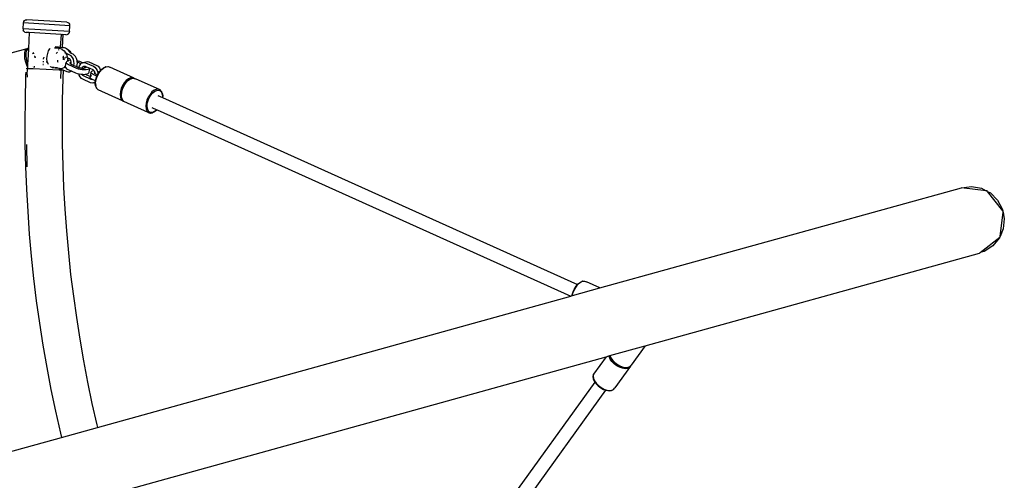
# Paper-space layout 'Foglio 1' of a CAD drawing. Extents: x 235.29 to 241, y 59.41 to 62.4.
# Drawn here: x 239.61 to 239.76, y 60.77 to 60.84 of the extents above; entities that cross this region are included whole.
import ezdxf

# ---------------------------------------------------------------- set-up
doc = ezdxf.new("R2010")
doc.units = 0
doc.layers.get('0').update_dxf_attribs({"linetype": 'CONTINUOUS'})

# ---------------------------------------------------------------- blocks, each defined once
blk = doc.blocks.new('xfy70_polipo_3d_sketchup')
for p, q in [((-479.58, -34.06), (-479.53, -33.36)), ((-479.53, -33.36), (-479.49, -33.21)), ((-474.05, -33.69), (-479.53, -33.36)), ((-479.49, -33.21), (-479.4, -33.09)), ((-479.4, -33.09), (-479.27, -33.01)), ((-479.27, -33.01), (-479.11, -32.99)), ((-474.43, -33.26), (-479.11, -32.99)), ((-474.43, -33.26), (-474.28, -33.3)), ((-474.28, -33.3), (-474.15, -33.4)), ((-474.07, -33.53), (-474.15, -33.4)), ((-474.05, -33.69), (-474.07, -33.53)), ((-479.58, -34.06), (-479.55, -34.22)), ((-474.09, -34.39), (-479.58, -34.06)), ((-479.47, -34.35), (-479.55, -34.22)), ((-479.35, -34.45), (-479.47, -34.35)), ((-479.35, -34.45), (-479.2, -34.49)), ((-478.84, -34.51), (-479.2, -34.49)), ((-478.84, -34.51), (-478.95, -36.39)), ((-475.09, -34.73), (-478.84, -34.51)), ((-475.09, -34.73), (-475.18, -36.23)), ((-475.09, -34.73), (-474.88, -34.74)), ((-474.88, -34.74), (-474.97, -36.26)), ((-474.52, -34.76), (-474.88, -34.74)), ((-474.52, -34.76), (-474.36, -34.74)), ((-474.36, -34.74), (-474.23, -34.66)), ((-474.23, -34.66), (-474.13, -34.54)), ((-474.09, -34.39), (-474.13, -34.54)), ((-474.09, -34.39), (-474.05, -33.69)), ((-482.48, -37.29), (-479.09, -36.38)), ((-479.38, -37.24), (-479.37, -36.91)), ((-479.37, -36.91), (-479.32, -36.65)), ((-479.32, -36.65), (-479.22, -36.47)), ((-479.24, -36.95), (-479.25, -37.25)), ((-479.19, -36.71), (-479.24, -36.95)), ((-479.22, -36.47), (-479.09, -36.38)), ((-479.1, -36.54), (-479.19, -36.71)), ((-478.98, -36.46), (-479.1, -36.54)), ((-479.06, -36.38), (-479.09, -36.38)), ((-479.06, -36.38), (-478.95, -36.39)), ((-479.06, -36.38), (-479.06, -36.38)), ((-479.06, -36.38), (-478.95, -36.39)), ((-478.99, -37.13), (-479.04, -38.25)), ((-478.95, -36.46), (-478.99, -37.13)), ((-478.95, -36.46), (-478.98, -36.46)), ((-478.95, -36.39), (-478.95, -36.39)), ((-478.95, -36.39), (-478.95, -36.46)), ((-478.41, -36.87), (-478.34, -36.99)), ((-478.34, -37.01), (-478.41, -36.89)), ((-478.34, -36.99), (-478.33, -37.01)), ((-478.34, -37.03), (-478.34, -37.01)), ((-476.74, -37.28), (-476.67, -36.96)), ((-476.67, -36.96), (-476.56, -36.67)), ((-476.56, -36.67), (-476.4, -36.44)), ((-476.4, -36.44), (-476.36, -36.39)), ((-475.85, -36.33), (-475.83, -36.31)), ((-475.39, -36.38), (-475.85, -36.33)), ((-475.83, -36.31), (-475.63, -36.21)), ((-475.77, -36.16), (-475.42, -36.2)), ((-475.51, -36.81), (-475.66, -36.97)), ((-475.66, -36.97), (-475.66, -36.97)), ((-475.63, -36.21), (-475.42, -36.2)), ((-475.5, -36.81), (-475.51, -36.81)), ((-475.42, -36.2), (-475.4, -36.21)), ((-475.4, -36.21), (-475.39, -36.38)), ((-475.4, -36.21), (-475.18, -36.23)), ((-475.27, -36.4), (-475.39, -36.38)), ((-475.39, -36.51), (-475.39, -36.56)), ((-475.02, -36.47), (-475.27, -36.4)), ((-475.18, -36.23), (-474.97, -36.26)), ((-475.02, -36.47), (-474.81, -36.61)), ((-474.97, -36.26), (-474.82, -36.28)), ((-474.56, -36.35), (-474.82, -36.28)), ((-474.81, -36.61), (-474.78, -36.63)), ((-474.78, -36.63), (-474.57, -36.87)), ((-474.52, -36.95), (-474.64, -36.9)), ((-474.57, -36.87), (-474.52, -36.95)), ((-474.33, -36.51), (-474.56, -36.35)), ((-474.41, -36.41), (-474.56, -36.35)), ((-474.06, -37.16), (-474.52, -36.95)), ((-474.52, -36.95), (-474.47, -37.05)), ((-474.47, -37.05), (-474.4, -37.18)), ((-474.41, -36.41), (-474.21, -36.55)), ((-474.33, -36.51), (-474.12, -36.75)), ((-474.06, -36.68), (-474.21, -36.55)), ((-474.12, -36.75), (-474.03, -36.9)), ((-474.06, -36.68), (-473.95, -36.87)), ((-473.9, -37.26), (-474.06, -37.16)), ((-473.89, -36.97), (-474.03, -36.9)), ((-474.03, -36.9), (-474.02, -36.93)), ((-474.02, -36.93), (-474.01, -36.94)), ((-473.89, -36.97), (-473.95, -36.87)), ((-473.68, -37.06), (-473.89, -36.97)), ((-473.53, -37.16), (-473.68, -37.06)), ((-473.38, -37.33), (-473.53, -37.16)), ((-479.35, -37.6), (-479.38, -37.24)), ((-479.26, -37.98), (-479.35, -37.6)), ((-479.14, -38.35), (-479.26, -37.98)), ((-479.25, -37.25), (-479.21, -37.59)), ((-479.21, -37.59), (-479.14, -37.95)), ((-479.14, -37.95), (-479.04, -38.25)), ((-479.04, -38.25), (-479.05, -38.56)), ((-478.27, -37.17), (-478.27, -37.16)), ((-478.2, -37.32), (-478.21, -37.32)), ((-478.2, -37.3), (-478.2, -37.31)), ((-478.2, -37.31), (-478.15, -37.45)), ((-478.15, -37.48), (-478.2, -37.32)), ((-477.25, -38.27), (-477.16, -38.25)), ((-477.16, -38.25), (-477.25, -38.27)), ((-477.14, -37.96), (-477.23, -37.95)), ((-477.2, -37.61), (-477.22, -37.65)), ((-477.13, -37.45), (-477.2, -37.61)), ((-477.12, -37.4), (-477.13, -37.45)), ((-476.77, -38), (-476.85, -37.99)), ((-476.76, -37.6), (-476.74, -37.28)), ((-476.72, -37.91), (-476.76, -37.6)), ((-476.63, -38.19), (-476.72, -37.91)), ((-476.58, -38.28), (-476.63, -38.19)), ((-475.52, -37.74), (-475.51, -37.9)), ((-475.51, -37.9), (-475.47, -38.01)), ((-474.86, -37.54), (-474.52, -37.45)), ((-474.84, -37.47), (-474.85, -37.45)), ((-474.81, -37.54), (-474.84, -37.47)), ((-474.82, -37.73), (-474.81, -37.69)), ((-474.81, -37.37), (-474.79, -37.3)), ((-474.81, -37.44), (-474.81, -37.37)), ((-474.8, -37.52), (-474.81, -37.44)), ((-474.8, -37.62), (-474.81, -37.54)), ((-474.81, -37.69), (-474.8, -37.62)), ((-474.78, -37.59), (-474.8, -37.52)), ((-474.79, -37.3), (-474.78, -37.29)), ((-474.74, -37.66), (-474.78, -37.59)), ((-474.69, -37.71), (-474.74, -37.66)), ((-474.67, -37.72), (-474.69, -37.71)), ((-474.56, -38.48), (-474.48, -38.02)), ((-474.35, -37.46), (-474.51, -37.39)), ((-474.45, -37.94), (-474.48, -38.02)), ((-474.48, -38.02), (-474.44, -38.11)), ((-474.36, -37.86), (-474.45, -37.94)), ((-474.44, -38.11), (-474.35, -38.2)), ((-474.4, -37.18), (-474.36, -37.32)), ((-474.33, -37.47), (-474.36, -37.32)), ((-474.31, -37.85), (-474.36, -37.86)), ((-474.35, -38.2), (-474.21, -38.28)), ((-474.16, -37.55), (-474.33, -37.47)), ((-474.33, -37.47), (-474.31, -37.58)), ((-474.31, -37.88), (-474.32, -37.94)), ((-474.3, -37.68), (-474.31, -37.58)), ((-474.31, -37.85), (-474.3, -37.77)), ((-474.21, -37.81), (-474.31, -37.85)), ((-474.31, -37.88), (-474.31, -37.85)), ((-474.3, -37.68), (-474.3, -37.77)), ((-474.01, -37.77), (-474.21, -37.81)), ((-474.21, -38.28), (-473.27, -38.71)), ((-474.07, -37.6), (-474.16, -37.55)), ((-474, -37.68), (-474.07, -37.6)), ((-474.03, -38.04), (-474.05, -38.09)), ((-474.05, -38.09), (-474.03, -38.14)), ((-473.97, -37.99), (-474.03, -38.04)), ((-474.03, -38.14), (-473.99, -38.18)), ((-473.99, -37.77), (-474.01, -37.77)), ((-473.95, -37.79), (-474, -37.68)), ((-473.99, -38.18), (-473.91, -38.22)), ((-473.9, -37.96), (-473.97, -37.99)), ((-473.94, -37.8), (-473.95, -37.79)), ((-473.9, -37.95), (-473.94, -37.8)), ((-473.91, -38.22), (-473.9, -38.23)), ((-473.76, -37.43), (-473.9, -37.26)), ((-473.9, -37.96), (-473.9, -37.95)), ((-473.89, -38.07), (-473.9, -37.96)), ((-473.9, -38.09), (-473.89, -38.07)), ((-473.9, -38.1), (-473.9, -38.09)), ((-473.9, -38.23), (-473.89, -38.11)), ((-473.9, -38.23), (-473.57, -38.38)), ((-473.89, -38.11), (-473.89, -38.07)), ((-473.64, -37.65), (-473.76, -37.43)), ((-473.57, -37.9), (-473.64, -37.65)), ((-473.55, -38.17), (-473.57, -37.9)), ((-473.57, -38.38), (-473.55, -38.17)), ((-473.27, -37.55), (-473.38, -37.33)), ((-473.2, -37.8), (-473.27, -37.55)), ((-473.19, -37.83), (-473.2, -37.8)), ((-473.06, -37.86), (-473.19, -37.83)), ((-473.18, -37.99), (-473.19, -37.83)), ((-473.19, -38.33), (-473.17, -38.07)), ((-473.13, -38.01), (-473.18, -37.99)), ((-473.17, -38.07), (-473.18, -37.99)), ((-472.75, -38.18), (-473.13, -38.01)), ((-472.88, -37.93), (-473.06, -37.86)), ((-472.96, -38.49), (-472.85, -38.29)), ((-472.58, -38.06), (-472.88, -37.93)), ((-472.85, -38.29), (-472.75, -38.18)), ((-472.75, -38.18), (-472.71, -38.13)), ((-472.71, -38.13), (-472.58, -38.06)), ((-472.58, -38.06), (-472.54, -38.04)), ((-472.54, -38.04), (-472.16, -37.94)), ((-472.54, -38.04), (-472.36, -38.02)), ((-472.36, -38.02), (-472.19, -38.06)), ((-472.19, -38.06), (-471.25, -38.48)), ((-472.16, -37.94), (-471.98, -37.92)), ((-471.98, -37.92), (-471.82, -37.96)), ((-471.82, -37.96), (-470.88, -38.38)), ((-479.25, -39.17), (-479.27, -39.51)), ((-479.06, -38.76), (-479.19, -38.75)), ((-479.05, -38.56), (-479.14, -38.35)), ((-479.09, -39.47), (-479.1, -39.77)), ((-479.09, -39.47), (-479.06, -38.76)), ((-479.05, -38.56), (-479.06, -38.76)), ((-478.38, -38.79), (-479.06, -38.76)), ((-478.4, -38.58), (-478.33, -38.56)), ((-478.33, -38.56), (-478.4, -38.58)), ((-475.31, -38.92), (-478.38, -38.79)), ((-478.26, -38.54), (-478.2, -38.53)), ((-478.2, -38.53), (-478.26, -38.54)), ((-476.33, -38.56), (-476.37, -38.52)), ((-476.13, -38.63), (-476.33, -38.56)), ((-475.93, -38.62), (-476.13, -38.63)), ((-476.13, -38.63), (-475.74, -38.68)), ((-475.91, -38.61), (-475.93, -38.62)), ((-475.77, -38.63), (-475.77, -38.67)), ((-475.74, -38.68), (-475.77, -38.67)), ((-475.77, -38.67), (-475.71, -38.68)), ((-475.71, -38.68), (-475.74, -38.68)), ((-475.54, -38.67), (-475.71, -38.68)), ((-475.71, -38.68), (-475.3, -38.72)), ((-475.52, -38.66), (-475.54, -38.67)), ((-475.37, -38.67), (-475.35, -38.69)), ((-475.35, -38.69), (-475.3, -38.71)), ((-475.3, -38.72), (-475.31, -38.92)), ((-475.1, -38.93), (-475.31, -38.92)), ((-475.3, -38.71), (-475.3, -38.72)), ((-475.3, -38.71), (-475.26, -38.73)), ((-475.3, -38.72), (-475.26, -38.73)), ((-475.26, -38.73), (-475.09, -38.8)), ((-475.26, -38.73), (-475.18, -38.74)), ((-475.18, -38.74), (-474.93, -38.72)), ((-475.1, -38.93), (-475.14, -39.9)), ((-475.09, -38.8), (-475.1, -38.93)), ((-474.84, -38.94), (-475.1, -38.93)), ((-475.09, -38.8), (-474.41, -39.11)), ((-474.98, -38.42), (-474.95, -38.43)), ((-474.93, -38.72), (-474.71, -38.62)), ((-474.84, -38.94), (-474.88, -39.91)), ((-474.75, -38.53), (-474.66, -38.57)), ((-474.71, -38.62), (-474.66, -38.57)), ((-474.66, -38.57), (-474.56, -38.48)), ((-474.66, -38.57), (-474.57, -38.61)), ((-474.58, -38.58), (-474.56, -38.48)), ((-474.58, -38.58), (-474.57, -38.61)), ((-474.57, -38.61), (-474.57, -38.61)), ((-474.57, -38.61), (-474.54, -38.67)), ((-474.57, -38.61), (-474.57, -38.61)), ((-474.57, -38.61), (-474.57, -38.61)), ((-474.54, -38.67), (-474.45, -38.76)), ((-474.45, -38.76), (-474.31, -38.84)), ((-474.41, -39.11), (-474.24, -39.15)), ((-474.31, -38.84), (-473.88, -39.03)), ((-474.24, -39.15), (-474.06, -39.13)), ((-474.06, -39.13), (-473.89, -39.04)), ((-473.81, -39.06), (-474.06, -39.13)), ((-473.89, -39.04), (-473.88, -39.03)), ((-473.88, -39.03), (-473.81, -39.06)), ((-473.81, -39.06), (-473.37, -39.26)), ((-473.57, -38.38), (-473.25, -38.52)), ((-473.37, -39.26), (-473.18, -39.33)), ((-473.27, -38.71), (-473.08, -38.77)), ((-473.25, -38.52), (-473.19, -38.33)), ((-473.25, -38.52), (-473.02, -38.62)), ((-473.18, -39.33), (-473, -39.37)), ((-473.08, -38.77), (-472.85, -38.83)), ((-473.02, -38.62), (-473, -38.63)), ((-473, -38.63), (-472.96, -38.49)), ((-473, -38.63), (-472.92, -38.66)), ((-472.96, -39.52), (-473, -39.37)), ((-473, -39.37), (-472.95, -39.38)), ((-472.95, -39.38), (-472.71, -39.42)), ((-472.92, -38.66), (-472.81, -38.68)), ((-472.85, -38.83), (-472.61, -38.86)), ((-472.81, -38.68), (-472.68, -38.7)), ((-472.71, -39.42), (-472.63, -39.42)), ((-472.68, -38.7), (-472.65, -38.7)), ((-472.65, -38.7), (-472.59, -38.6)), ((-472.65, -38.7), (-472.54, -38.71)), ((-472.6, -39.49), (-472.63, -39.42)), ((-472.63, -39.42), (-472.58, -39.42)), ((-472.61, -38.86), (-472.36, -38.87)), ((-472.53, -39.57), (-472.6, -39.49)), ((-472.59, -38.6), (-472.5, -38.51)), ((-472.51, -39.56), (-472.58, -39.42)), ((-472.58, -39.42), (-472.46, -39.43)), ((-472.54, -38.71), (-472.4, -38.7)), ((-472.5, -38.51), (-472.41, -38.46)), ((-472.46, -39.43), (-472.23, -39.42)), ((-472.41, -38.46), (-472.33, -38.45)), ((-472.4, -38.7), (-472.3, -38.68)), ((-472.36, -38.87), (-472.13, -38.86)), ((-472.33, -38.45), (-472.24, -38.47)), ((-472.3, -38.68), (-472.28, -38.62)), ((-472.3, -38.68), (-472.27, -38.68)), ((-472.28, -38.62), (-472.21, -38.5)), ((-472.27, -38.68), (-472.17, -38.64)), ((-472.24, -38.47), (-472.2, -38.49)), ((-472.23, -39.42), (-472.2, -39.41)), ((-472.21, -38.5), (-472.2, -38.49)), ((-472.2, -38.49), (-472.1, -38.53)), ((-472.2, -39.41), (-472.04, -39.38)), ((-472.15, -39.46), (-472.2, -39.41)), ((-472.17, -38.64), (-472.11, -38.6)), ((-472.07, -39.52), (-472.15, -39.46)), ((-472.13, -38.86), (-471.94, -38.83)), ((-472.11, -38.6), (-472.1, -38.55)), ((-472.1, -38.55), (-472.1, -38.53)), ((-472.1, -38.53), (-471.71, -38.71)), ((-472.04, -39.38), (-471.89, -39.32)), ((-471.94, -38.83), (-471.79, -38.77)), ((-471.89, -39.32), (-471.8, -39.25)), ((-471.8, -39.25), (-471.77, -39.17)), ((-471.79, -38.77), (-471.71, -38.71)), ((-471.77, -39.17), (-471.69, -38.72)), ((-471.71, -38.71), (-471.69, -38.72)), ((-471.69, -38.72), (-471.35, -38.87)), ((-471.57, -39.2), (-471.66, -39.7)), ((-471.57, -39.2), (-471.54, -39.12)), ((-471.54, -39.29), (-471.57, -39.2)), ((-471.54, -39.12), (-471.45, -39.04)), ((-471.44, -39.38), (-471.54, -39.29)), ((-471.45, -39.04), (-471.3, -38.99)), ((-471.3, -39.46), (-471.44, -39.38)), ((-471.35, -38.87), (-471.27, -38.92)), ((-471.3, -38.99), (-471.23, -38.97)), ((-470.87, -39.66), (-471.3, -39.46)), ((-471.27, -38.92), (-471.23, -38.97)), ((-471.25, -38.48), (-471.1, -38.58)), ((-471.23, -38.97), (-471.2, -39.01)), ((-471.2, -39.01), (-471.14, -39.12)), ((-471.14, -39.12), (-471.11, -39.21)), ((-471.14, -39.27), (-471.12, -39.22)), ((-471.12, -39.32), (-471.14, -39.27)), ((-471.12, -39.22), (-471.11, -39.21)), ((-471.09, -39.35), (-471.12, -39.32)), ((-471.11, -39.21), (-471.1, -39.27)), ((-471.1, -38.58), (-470.95, -38.76)), ((-471.1, -39.27), (-471.09, -39.35)), ((-471.08, -39.36), (-471.09, -39.35)), ((-471, -39.4), (-471.08, -39.36)), ((-470.8, -39.49), (-471, -39.4)), ((-470.95, -38.76), (-470.84, -38.97)), ((-470.88, -38.38), (-470.72, -38.48)), ((-470.88, -39.81), (-470.73, -39.45)), ((-470.84, -38.97), (-470.77, -39.23)), ((-470.8, -39.49), (-470.77, -39.44)), ((-470.77, -39.23), (-470.75, -39.4)), ((-470.77, -39.43), (-470.75, -39.4)), ((-470.77, -39.44), (-470.77, -39.43)), ((-470.75, -39.4), (-470.57, -39.11)), ((-470.57, -39.14), (-470.75, -39.44)), ((-470.73, -39.45), (-470.53, -39.12)), ((-470.72, -38.48), (-470.57, -38.66)), ((-470.57, -38.66), (-470.46, -38.87)), ((-470.57, -39.11), (-470.44, -38.96)), ((-470.55, -39.11), (-470.57, -39.14)), ((-470.53, -39.12), (-470.29, -38.85)), ((-470.46, -38.87), (-470.44, -38.96)), ((-470.44, -38.96), (-470.34, -38.84)), ((-470.34, -38.84), (-470.09, -38.65)), ((-470.29, -38.85), (-470.04, -38.65)), ((-470.09, -38.65), (-469.85, -38.54)), ((-470.04, -38.65), (-469.79, -38.53)), ((-469.82, -38.53), (-469.85, -38.54)), ((-469.82, -38.53), (-469.58, -38.51)), ((-469.79, -38.53), (-469.55, -38.52)), ((-469.58, -38.51), (-469.55, -38.52)), ((-469.55, -38.52), (-469.35, -38.59)), ((-466.46, -39.89), (-469.35, -38.59)), ((-479.28, -39.76), (-479.34, -42.41)), ((-479.27, -39.51), (-479.28, -39.76)), ((-474.88, -39.91), (-474.95, -42.48)), ((-472.85, -39.73), (-472.96, -39.52)), ((-472.7, -39.91), (-472.85, -39.73)), ((-472.54, -40.01), (-472.7, -39.91)), ((-471.6, -40.43), (-472.54, -40.01)), ((-472.45, -39.62), (-472.53, -39.57)), ((-471.56, -40.02), (-472.45, -39.62)), ((-471.66, -39.7), (-472.07, -39.52)), ((-471.66, -39.7), (-471.67, -39.76)), ((-471.64, -39.85), (-471.67, -39.76)), ((-471.54, -39.94), (-471.64, -39.85)), ((-471.6, -39.64), (-471.55, -39.6)), ((-471.44, -40.47), (-471.6, -40.43)), ((-471.47, -40.04), (-471.56, -40.02)), ((-471.55, -39.6), (-471.47, -39.57)), ((-471.4, -40.02), (-471.54, -39.94)), ((-471.38, -40.03), (-471.47, -40.04)), ((-471.26, -40.45), (-471.44, -40.47)), ((-471.37, -40.03), (-471.4, -40.02)), ((-471.37, -40.03), (-471.38, -40.03)), ((-471.02, -40.19), (-471.37, -40.03)), ((-471.09, -40.36), (-471.26, -40.45)), ((-471.26, -40.45), (-471.04, -40.39)), ((-471.03, -40.3), (-471.09, -40.36)), ((-471.05, -40.49), (-471.04, -40.39)), ((-471.01, -40.79), (-471.05, -40.49)), ((-471.04, -40.39), (-471.03, -40.3)), ((-471.04, -40.39), (-471.03, -40.39)), ((-471.03, -40.3), (-471.02, -40.19)), ((-471.02, -40.28), (-471.03, -40.3)), ((-471.02, -40.15), (-470.92, -39.78)), ((-471.02, -40.19), (-471.02, -40.15)), ((-471.01, -40.19), (-471.02, -40.19)), ((-471.02, -40.52), (-470.99, -40.74)), ((-471.01, -40.52), (-470.98, -40.17)), ((-470.99, -40.74), (-471.01, -40.52)), ((-470.98, -40.17), (-470.88, -39.81)), ((-470.92, -39.78), (-470.87, -39.66)), ((-470.92, -39.78), (-470.92, -39.78)), ((-470.87, -39.66), (-470.8, -39.49)), ((-467.64, -40.42), (-467.84, -40.75)), ((-467.73, -40.8), (-467.53, -40.48)), ((-467.72, -40.8), (-467.53, -40.51)), ((-467.69, -40.81), (-467.49, -40.49)), ((-467.41, -40.15), (-467.64, -40.42)), ((-467.53, -40.48), (-467.35, -40.26)), ((-467.53, -40.51), (-467.51, -40.48)), ((-467.49, -40.49), (-467.25, -40.21)), ((-467.15, -39.95), (-467.41, -40.15)), ((-467.39, -40.24), (-467.35, -40.26)), ((-467.35, -40.26), (-467.3, -40.21)), ((-467.3, -40.21), (-467.06, -40.02)), ((-467.25, -40.21), (-467, -40.02)), ((-466.9, -39.83), (-467.15, -39.95)), ((-467.06, -40.02), (-466.81, -39.91)), ((-467, -40.02), (-466.75, -39.9)), ((-466.67, -39.82), (-466.9, -39.83)), ((-466.78, -39.9), (-466.81, -39.91)), ((-466.78, -39.9), (-466.55, -39.88)), ((-466.75, -39.9), (-466.51, -39.88)), ((-466.46, -39.89), (-466.67, -39.82)), ((-466.55, -39.88), (-466.51, -39.88)), ((-466.51, -39.88), (-466.45, -39.91)), ((-466.45, -39.91), (-466.46, -39.89)), ((-466.45, -39.91), (-466.44, -39.91)), ((-466.44, -39.91), (-466.31, -39.96)), ((-463.42, -41.26), (-466.31, -39.96)), ((-470.92, -41.03), (-471.01, -40.79)), ((-470.99, -40.74), (-470.99, -40.75)), ((-470.98, -40.83), (-470.99, -40.75)), ((-470.88, -41.08), (-470.98, -40.83)), ((-470.91, -41.06), (-470.92, -41.03)), ((-470.75, -41.23), (-470.91, -41.06)), ((-470.73, -41.25), (-470.88, -41.08)), ((-470.75, -41.23), (-470.73, -41.25)), ((-467.84, -42.55), (-470.73, -41.25)), ((-468.09, -41.47), (-468.13, -41.82)), ((-468, -41.11), (-468.09, -41.47)), ((-468.01, -41.86), (-467.98, -41.51)), ((-467.84, -40.75), (-468, -41.11)), ((-467.98, -41.51), (-467.88, -41.15)), ((-467.97, -41.89), (-467.94, -41.54)), ((-467.94, -41.54), (-467.85, -41.17)), ((-467.88, -41.15), (-467.73, -40.8)), ((-467.88, -41.15), (-467.88, -41.15)), ((-467.85, -41.17), (-467.69, -40.81)), ((-467.73, -40.8), (-467.73, -40.8)), ((-464.6, -41.79), (-464.8, -42.11)), ((-464.37, -41.51), (-464.6, -41.79)), ((-464.49, -41.88), (-464.29, -41.64)), ((-464.12, -41.31), (-464.37, -41.51)), ((-464.35, -41.61), (-464.29, -41.64)), ((-464.29, -41.64), (-464.27, -41.62)), ((-464.27, -41.62), (-464.04, -41.43)), ((-463.86, -41.2), (-464.12, -41.31)), ((-464.04, -41.43), (-463.8, -41.33)), ((-463.63, -41.18), (-463.86, -41.2)), ((-463.8, -41.33), (-463.58, -41.31)), ((-463.42, -41.26), (-463.63, -41.18)), ((-463.58, -41.31), (-463.39, -41.39)), ((-463.27, -41.43), (-463.42, -41.26)), ((-463.42, -41.26), (-463.4, -41.28)), ((-463.4, -41.28), (-463.24, -41.45)), ((-463.39, -41.39), (-463.25, -41.54)), ((-463.17, -41.68), (-463.27, -41.43)), ((-463.25, -41.54), (-463.16, -41.76)), ((-463.24, -41.45), (-463.23, -41.48)), ((-463.23, -41.48), (-463.14, -41.72)), ((-463.16, -41.76), (-463.17, -41.68)), ((-463.16, -41.76), (-463.16, -41.77)), ((-463.16, -41.77), (-463.13, -42.06)), ((-463.14, -41.72), (-463.1, -42.02)), ((-479.34, -42.41), (-479.37, -45.05)), ((-474.95, -42.48), (-474.97, -45.06)), ((-468.13, -41.82), (-468.09, -42.13)), ((-468.09, -42.13), (-467.99, -42.38)), ((-467.98, -42.16), (-468.01, -41.86)), ((-467.99, -42.38), (-467.84, -42.55)), ((-467.95, -42.11), (-467.98, -41.89)), ((-467.88, -42.4), (-467.98, -42.16)), ((-467.95, -42.11), (-467.97, -41.89)), ((-467.95, -42.11), (-467.95, -42.11)), ((-467.94, -42.2), (-467.95, -42.11)), ((-467.84, -42.45), (-467.94, -42.2)), ((-467.87, -42.43), (-467.88, -42.4)), ((-467.71, -42.6), (-467.87, -42.43)), ((-467.69, -42.62), (-467.84, -42.45)), ((-467.84, -42.55), (-467.71, -42.6)), ((-467.71, -42.6), (-467.69, -42.62)), ((-464.8, -43.92), (-467.69, -42.62)), ((-465.06, -42.84), (-465.09, -43.19)), ((-464.96, -42.47), (-465.06, -42.84)), ((-464.8, -42.11), (-464.96, -42.47)), ((-464.95, -43.19), (-464.92, -42.86)), ((-464.92, -42.86), (-464.83, -42.52)), ((-464.83, -42.52), (-464.68, -42.18)), ((-464.68, -42.18), (-464.49, -41.88)), ((-463.67, -41.92), (-463.14, -42.16)), ((-463.13, -42.06), (-463.14, -42.16)), ((-463.14, -42.16), (-463.12, -42.16)), ((-463.1, -42.02), (-463.12, -42.16)), ((-463.12, -42.16), (-414.17, -64.2)), ((-465.09, -43.19), (-465.05, -43.5)), ((-465.05, -43.5), (-464.96, -43.75)), ((-464.96, -43.75), (-464.8, -43.92)), ((-464.91, -43.47), (-464.95, -43.19)), ((-464.82, -43.7), (-464.91, -43.47)), ((-464.68, -43.86), (-464.82, -43.7)), ((-464.8, -43.92), (-464.6, -43.99)), ((-464.49, -43.93), (-464.68, -43.86)), ((-464.6, -43.99), (-464.58, -43.99)), ((-464.58, -43.99), (-464.57, -44)), ((-464.33, -43.98), (-464.57, -44)), ((-464.54, -43.99), (-464.36, -43.98)), ((-464.27, -43.92), (-464.49, -43.93)), ((-464.4, -43.33), (-463.78, -43.61)), ((-464.36, -43.98), (-464.11, -43.86)), ((-464.33, -43.98), (-464.3, -43.97)), ((-464.06, -43.86), (-464.3, -43.97)), ((-464.06, -43.82), (-464.27, -43.92)), ((-464.11, -43.86), (-464.06, -43.82)), ((-463.81, -43.67), (-464.06, -43.86)), ((-464.03, -43.81), (-464.06, -43.82)), ((-463.8, -43.63), (-464.03, -43.81)), ((-463.77, -43.62), (-463.81, -43.67)), ((-463.78, -43.61), (-463.8, -43.63)), ((-463.78, -43.61), (-463.77, -43.62)), ((-463.77, -43.62), (-414.98, -65.58)), ((-479.37, -45.05), (-479.35, -47.69)), ((-474.97, -45.06), (-474.95, -47.63)), ((-479.35, -47.69), (-479.29, -50.34)), ((-479.18, -47.69), (-479.12, -50.33)), ((-474.95, -47.63), (-474.89, -50.2)), ((-479.29, -50.34), (-479.18, -52.98)), ((-474.89, -50.2), (-474.79, -52.77)), ((-479.18, -52.98), (-479.03, -55.62)), ((-474.79, -52.77), (-474.64, -55.34)), ((-411.53, -64.62), (-368.9, -52.8)), ((-368.9, -52.8), (-367.72, -52.66)), ((-365.98, -53.16), (-368.9, -52.8)), ((-367.72, -52.66), (-366.54, -52.87)), ((-366.54, -52.87), (-365.98, -53.16)), ((-365.86, -53.18), (-365.98, -53.16)), ((-365.8, -53.26), (-365.86, -53.18)), ((-365.8, -53.26), (-365.48, -53.42)), ((-364.02, -55.53), (-365.8, -53.26)), ((-365.48, -53.42), (-364.63, -54.26)), ((-364.63, -54.26), (-364.07, -55.3)), ((-479.03, -55.62), (-478.84, -58.26)), ((-474.64, -55.34), (-474.46, -57.9)), ((-364.34, -58.56), (-363.99, -55.7)), ((-364.07, -55.3), (-364.02, -55.53)), ((-363.98, -55.59), (-364.02, -55.53)), ((-363.99, -55.7), (-363.98, -55.59)), ((-363.99, -55.7), (-363.84, -56.47)), ((-363.84, -56.47), (-363.96, -57.66)), ((-474.46, -57.9), (-474.23, -60.47)), ((-363.96, -57.66), (-364.34, -58.56)), ((-478.84, -58.26), (-478.61, -60.89)), ((-366.67, -60.44), (-364.38, -58.65)), ((-364.43, -58.76), (-365.2, -59.67)), ((-364.38, -58.65), (-364.43, -58.76)), ((-364.38, -58.65), (-364.35, -58.63)), ((-364.35, -58.63), (-364.34, -58.56)), ((-366.2, -60.31), (-366.67, -60.44)), ((-365.2, -59.67), (-366.2, -60.31)), ((-478.61, -60.89), (-478.33, -63.52)), ((-474.23, -60.47), (-473.96, -63.02)), ((-406.21, -71.45), (-366.76, -60.51)), ((-366.76, -60.51), (-366.67, -60.44)), ((-478.33, -63.52), (-478.01, -66.15)), ((-473.96, -63.02), (-473.64, -65.58)), ((-413.88, -63.96), (-413.63, -63.84)), ((-413.82, -63.95), (-413.57, -63.84)), ((-413.6, -63.84), (-413.63, -63.84)), ((-413.6, -63.84), (-413.37, -63.82)), ((-413.57, -63.84), (-413.34, -63.82)), ((-413.37, -63.82), (-413.34, -63.82)), ((-413.34, -63.82), (-413.13, -63.9)), ((-414.77, -65.52), (-411.53, -64.62)), ((-414.7, -65.09), (-414.55, -64.74)), ((-414.67, -65.11), (-414.51, -64.75)), ((-414.55, -64.74), (-414.35, -64.42)), ((-414.55, -64.74), (-414.55, -64.74)), ((-414.35, -64.45), (-414.54, -64.74)), ((-414.51, -64.75), (-414.31, -64.43)), ((-414.35, -64.42), (-414.17, -64.2)), ((-414.33, -64.42), (-414.35, -64.45)), ((-414.31, -64.43), (-414.08, -64.15)), ((-414.17, -64.2), (-414.12, -64.15)), ((-414.12, -64.15), (-413.88, -63.96)), ((-414.08, -64.15), (-413.82, -63.95)), ((-411.53, -64.62), (-413.13, -63.9)), ((-478.01, -66.15), (-477.64, -68.77)), ((-473.64, -65.58), (-473.29, -68.12)), ((-470.81, -81.07), (-414.98, -65.58)), ((-414.98, -65.58), (-414.81, -65.53)), ((-414.81, -65.53), (-414.8, -65.45)), ((-414.81, -65.53), (-414.77, -65.52)), ((-414.8, -65.45), (-414.7, -65.09)), ((-414.77, -65.52), (-414.76, -65.48)), ((-414.76, -65.48), (-414.67, -65.11)), ((-414.7, -65.09), (-414.7, -65.09)), ((-473.29, -68.12), (-472.89, -70.67)), ((-477.64, -68.77), (-477.23, -71.38)), ((-472.89, -70.67), (-472.45, -73.2)), ((-477.23, -71.38), (-476.78, -73.99)), ((-410.36, -72.6), (-406.21, -71.45)), ((-406.21, -71.45), (-407.83, -73.71)), ((-468.78, -88.81), (-410.8, -72.73)), ((-410.8, -72.73), (-412.3, -74.8)), ((-410.8, -72.73), (-410.47, -72.63)), ((-410.47, -72.63), (-410.38, -72.61)), ((-410.46, -72.72), (-410.47, -72.63)), ((-410.34, -73), (-410.46, -72.72)), ((-410.38, -72.61), (-410.36, -72.6)), ((-410.38, -72.61), (-410.37, -72.64)), ((-410.37, -72.64), (-410.25, -72.92)), ((-410.36, -72.6), (-410.33, -72.67)), ((-410.13, -73.29), (-410.34, -73)), ((-410.33, -72.67), (-410.33, -72.67)), ((-410.33, -72.67), (-410.24, -72.87)), ((-410.33, -72.67), (-410.24, -72.87)), ((-410.25, -72.92), (-410.05, -73.2)), ((-410.24, -72.87), (-410.03, -73.16)), ((-410.03, -73.16), (-409.77, -73.43)), ((-476.78, -73.99), (-476.29, -76.58)), ((-472.45, -73.2), (-471.97, -75.73)), ((-409.86, -73.56), (-410.13, -73.29)), ((-410.05, -73.2), (-409.79, -73.46)), ((-409.55, -73.8), (-409.86, -73.56)), ((-409.79, -73.46), (-409.78, -73.47)), ((-409.78, -73.47), (-409.48, -73.69)), ((-407.93, -73.84), (-409.78, -76.41)), ((-409.77, -73.43), (-409.45, -73.66)), ((-409.21, -73.98), (-409.55, -73.8)), ((-409.48, -73.69), (-409.48, -73.69)), ((-409.48, -73.69), (-409.15, -73.87)), ((-409.47, -73.68), (-409.16, -73.85)), ((-409.45, -73.66), (-409.12, -73.84)), ((-408.87, -74.1), (-409.21, -73.98)), ((-409.16, -73.85), (-409.13, -73.86)), ((-409.15, -73.87), (-408.88, -73.97)), ((-409.12, -73.84), (-408.78, -73.96)), ((-408.91, -74.01), (-408.88, -73.97)), ((-408.88, -73.97), (-408.82, -73.99)), ((-408.55, -74.14), (-408.87, -74.1)), ((-408.82, -73.99), (-408.5, -74.03)), ((-408.78, -73.96), (-408.46, -74.01)), ((-408.28, -74.12), (-408.55, -74.14)), ((-408.5, -74.03), (-408.23, -74.01)), ((-408.46, -74.01), (-408.18, -73.98)), ((-408.07, -74.01), (-408.28, -74.12)), ((-408.21, -74), (-408.23, -74.01)), ((-408.21, -74), (-407.99, -73.9)), ((-408.18, -73.98), (-407.97, -73.88)), ((-407.93, -73.84), (-408.07, -74.01)), ((-407.99, -73.9), (-407.97, -73.88)), ((-407.97, -73.88), (-407.92, -73.82)), ((-407.92, -73.82), (-407.93, -73.84)), ((-407.92, -73.81), (-407.83, -73.71)), ((-407.92, -73.82), (-407.92, -73.81)), ((-412.31, -74.83), (-412.36, -75.05)), ((-412.36, -75.05), (-412.36, -75.09)), ((-412.36, -75.09), (-412.32, -75.34)), ((-412.3, -74.8), (-412.35, -75.03)), ((-412.35, -75.03), (-412.31, -75.29)), ((-412.32, -75.34), (-412.2, -75.62)), ((-412.31, -74.83), (-412.3, -74.8)), ((-412.31, -75.29), (-412.28, -75.37)), ((-412.27, -75.38), (-412.28, -75.37)), ((-412.19, -75.58), (-412.27, -75.38)), ((-412.27, -75.38), (-412.19, -75.57)), ((-476.29, -76.58), (-475.75, -79.17)), ((-471.97, -75.73), (-471.45, -78.25)), ((-443.49, -119.3), (-412.11, -75.74)), ((-412.2, -75.62), (-412.11, -75.74)), ((-412.19, -75.57), (-411.98, -75.86)), ((-412.11, -75.74), (-412.11, -75.73)), ((-412.11, -75.74), (-412, -75.9)), ((-412, -75.9), (-411.74, -76.17)), ((-411.98, -75.86), (-411.71, -76.13)), ((-411.74, -76.17), (-411.73, -76.17)), ((-411.73, -76.17), (-411.43, -76.4)), ((-411.71, -76.13), (-411.4, -76.36)), ((-411.43, -76.4), (-411.43, -76.4)), ((-411.43, -76.4), (-411.1, -76.58)), ((-411.11, -76.55), (-411.42, -76.39)), ((-411.4, -76.36), (-411.06, -76.55)), ((-411.08, -76.56), (-411.11, -76.55)), ((-411.1, -76.58), (-410.82, -76.67)), ((-411.06, -76.55), (-410.72, -76.67)), ((-410.15, -76.7), (-409.94, -76.6)), ((-410.13, -76.68), (-409.92, -76.58)), ((-409.94, -76.6), (-409.92, -76.58)), ((-409.92, -76.58), (-409.78, -76.41)), ((-442.2, -120.23), (-410.82, -76.67)), ((-410.82, -76.67), (-410.76, -76.69)), ((-410.76, -76.69), (-410.45, -76.74)), ((-410.72, -76.67), (-410.4, -76.71)), ((-410.45, -76.74), (-410.18, -76.71)), ((-410.4, -76.71), (-410.13, -76.68)), ((-410.15, -76.7), (-410.18, -76.71)), ((-471.45, -78.25), (-470.89, -80.76)), ((-475.75, -79.17), (-475.17, -81.75)), ((-475.05, -82.24), (-470.81, -81.07)), ((-470.89, -80.76), (-470.81, -81.07)), ((-649.51, -130.62), (-475.05, -82.24)), ((-475.17, -81.75), (-475.05, -82.24))]:
    blk.add_line(p, q)
blk = doc.blocks.new('A$C30130')
blk.add_blockref('xfy70_polipo_3d_sketchup', (1155.24, 923.93))

psp = doc.layouts.new('Foglio 1')

# ---------------------------------------------------------------- block references
at = {"xscale": 0.001302035258832463, "yscale": 0.001302035258832463, "zscale": 0.001302035258832463}
psp.add_blockref('A$C30130', (238.73016, 59.68249), dxfattribs=at)

doc.saveas('drawing.dxf')
